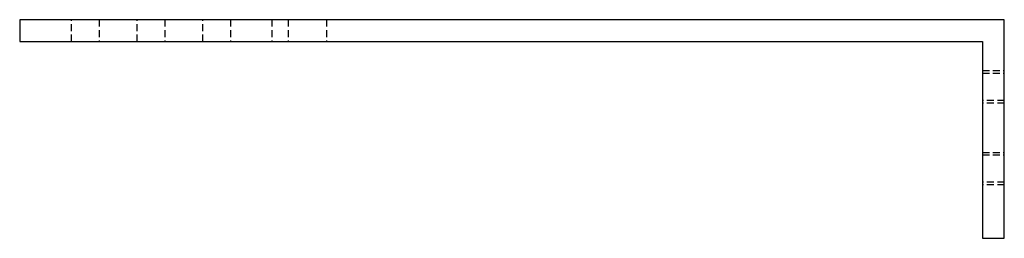
# Model space of a CAD drawing. Units: millimetres. Extents: x 5655 to 6270, y -467 to -261.
# Drawn here: x 5915 to 6095, y -467 to -427 of the extents above; entities that cross this region are included whole.
import ezdxf

# ---------------------------------------------------------------- set-up
doc = ezdxf.new("R2010")
doc.units = ezdxf.units.MM
doc.header["$LTSCALE"] = 0.2
doc.linetypes.add('VERDECKT', pattern=[9.525, 6.35, -3.175])
doc.layers.add('GIP_Hidden', color=8, linetype='VERDECKT')
doc.layers.add('GIP_Visible', color=7, linetype='Continuous')

# ---------------------------------------------------------------- blocks, each defined once
blk = doc.blocks.new('VECO-A-L4-160-180-LL_3')
at = {"layer": 'GIP_Hidden'}
for points in [[(9.45, 36), (9.45, 38), (9.45, 40)], [(14.55, 40), (14.55, 38), (14.55, 36)], [(21.45, 36), (21.45, 38), (21.45, 40)], [(26.55, 40), (26.55, 38), (26.55, 36)], [(33.45, 36), (33.45, 38), (33.45, 40)], [(38.55, 40), (38.55, 38), (38.55, 36)], [(46.1, 40), (46.1, 38), (46.1, 36)], [(49.1, 40), (49.1, 38), (49.1, 36)], [(56.1, 40), (56.1, 38), (56.1, 36)], [(176, 30.69), (178, 30.69), (180, 30.69)], [(176, 30.22), (178, 30.22), (180, 30.22)], [(180, 25.22), (178, 25.22), (176, 25.22)], [(180, 24.75), (178, 24.75), (176, 24.75)], [(176, 15.72), (178, 15.72), (180, 15.72)], [(176, 15.25), (178, 15.25), (180, 15.25)], [(180, 10.26), (178, 10.26), (176, 10.26)], [(180, 9.78), (178, 9.78), (176, 9.78)]]:
    blk.add_open_spline(points, degree=2, dxfattribs=at)
at = {"layer": 'GIP_Visible'}
for points in [[(0, 40), (0, 38), (0, 36)], [(180, 40), (90, 40), (0, 40)], [(180, 0), (180, 20), (180, 40)], [(0, 36), (88, 36), (176, 36)], [(176, 36), (176, 18), (176, 0)], [(176, 0), (178, 0), (180, 0)]]:
    blk.add_open_spline(points, degree=2, dxfattribs=at)

msp = doc.modelspace()

# ---------------------------------------------------------------- block references
msp.add_blockref('VECO-A-L4-160-180-LL_3', (5914.81, -466.77))

doc.saveas('drawing.dxf')
